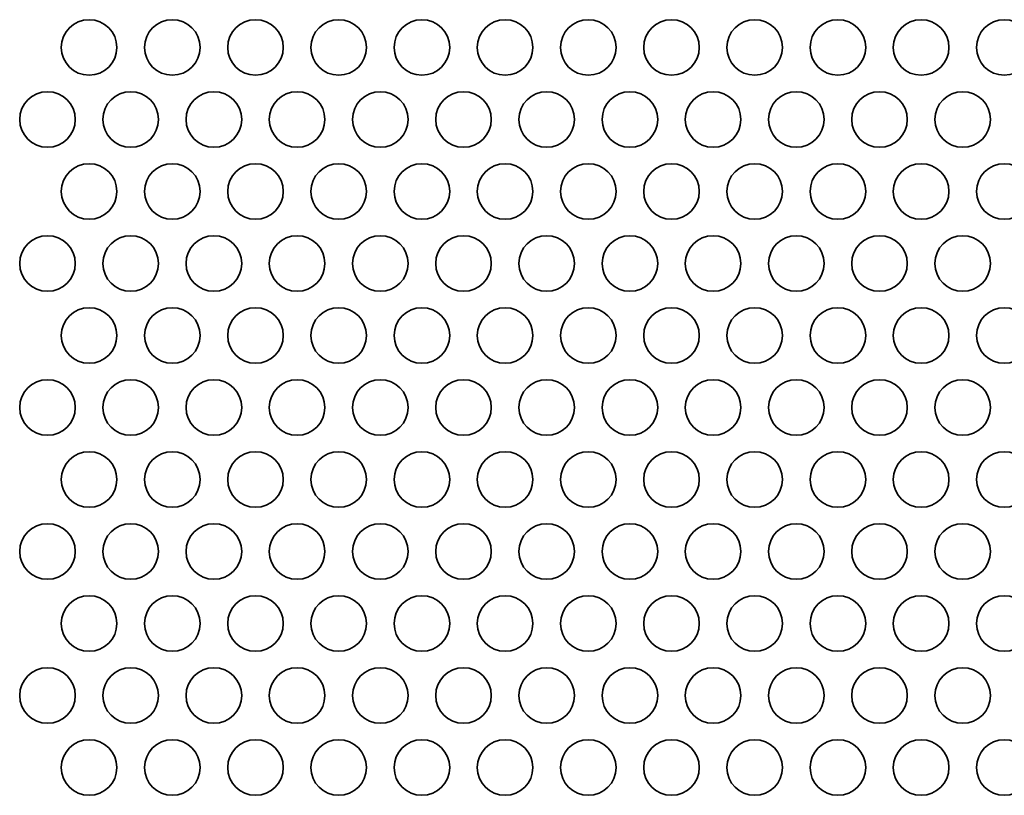
# Model space of a CAD drawing. Units: inches. Extents: x 137 to 1749, y -984 to -107.
# Drawn here: x 218 to 274, y -546 to -501 of the extents above; entities that cross this region are included whole.
import ezdxf

# ---------------------------------------------------------------- set-up
doc = ezdxf.new("R2010")
doc.units = ezdxf.units.IN
doc.header["$MEASUREMENT"] = 0
doc.layers.add('Layer 1', color=7, linetype='Continuous')

# ---------------------------------------------------------------- blocks, each defined once
blk = doc.blocks.new('block 3')
at = {"layer": 'Layer 1', "color": 7, "lineweight": 35, "true_color": 0xffffff}
for points in [[(220.37, -502.896), (220.37, -503.775), (221.082, -504.486), (221.96, -504.486), (222.838, -504.486), (223.55, -503.775), (223.55, -502.896), (223.55, -502.018), (222.838, -501.307), (221.96, -501.307), (221.082, -501.307), (220.37, -502.018), (220.37, -502.896)], [(225.13, -502.896), (225.13, -503.775), (225.842, -504.486), (226.72, -504.486), (227.598, -504.486), (228.31, -503.775), (228.31, -502.896), (228.31, -502.018), (227.598, -501.307), (226.72, -501.307), (225.842, -501.307), (225.13, -502.018), (225.13, -502.896)], [(229.89, -502.896), (229.89, -503.775), (230.602, -504.486), (231.48, -504.486), (232.358, -504.486), (233.07, -503.775), (233.07, -502.896), (233.07, -502.018), (232.358, -501.307), (231.48, -501.307), (230.602, -501.307), (229.89, -502.018), (229.89, -502.896)], [(234.65, -502.896), (234.65, -503.775), (235.362, -504.486), (236.24, -504.486), (237.118, -504.486), (237.83, -503.775), (237.83, -502.896), (237.83, -502.018), (237.118, -501.307), (236.24, -501.307), (235.362, -501.307), (234.65, -502.018), (234.65, -502.896)], [(239.41, -502.896), (239.41, -503.775), (240.122, -504.486), (241, -504.486), (241.878, -504.486), (242.59, -503.775), (242.59, -502.896), (242.59, -502.018), (241.878, -501.307), (241, -501.307), (240.122, -501.307), (239.41, -502.018), (239.41, -502.896)], [(244.17, -502.896), (244.17, -503.775), (244.882, -504.486), (245.76, -504.486), (246.638, -504.486), (247.35, -503.775), (247.35, -502.896), (247.35, -502.018), (246.638, -501.307), (245.76, -501.307), (244.882, -501.307), (244.17, -502.018), (244.17, -502.896)], [(248.93, -502.896), (248.93, -503.775), (249.642, -504.486), (250.52, -504.486), (251.398, -504.486), (252.11, -503.775), (252.11, -502.896), (252.11, -502.018), (251.398, -501.307), (250.52, -501.307), (249.642, -501.307), (248.93, -502.018), (248.93, -502.896)], [(253.69, -502.896), (253.69, -503.775), (254.402, -504.486), (255.28, -504.486), (256.158, -504.486), (256.87, -503.775), (256.87, -502.896), (256.87, -502.018), (256.158, -501.307), (255.28, -501.307), (254.402, -501.307), (253.69, -502.018), (253.69, -502.896)], [(258.45, -502.896), (258.45, -503.775), (259.162, -504.486), (260.04, -504.486), (260.918, -504.486), (261.63, -503.775), (261.63, -502.896), (261.63, -502.018), (260.918, -501.307), (260.04, -501.307), (259.162, -501.307), (258.45, -502.018), (258.45, -502.896)], [(263.21, -502.896), (263.21, -503.775), (263.922, -504.486), (264.8, -504.486), (265.678, -504.486), (266.39, -503.775), (266.39, -502.896), (266.39, -502.018), (265.678, -501.307), (264.8, -501.307), (263.922, -501.307), (263.21, -502.018), (263.21, -502.896)], [(267.97, -502.896), (267.97, -503.775), (268.682, -504.486), (269.56, -504.486), (270.438, -504.486), (271.15, -503.775), (271.15, -502.896), (271.15, -502.018), (270.438, -501.307), (269.56, -501.307), (268.682, -501.307), (267.97, -502.018), (267.97, -502.896)], [(272.73, -502.896), (272.73, -503.775), (273.442, -504.486), (274.32, -504.486), (275.198, -504.486), (275.91, -503.775), (275.91, -502.896), (275.91, -502.018), (275.198, -501.307), (274.32, -501.307), (273.442, -501.307), (272.73, -502.018), (272.73, -502.896)], [(217.99, -507.018), (217.99, -507.897), (218.702, -508.609), (219.58, -508.609), (220.458, -508.609), (221.17, -507.897), (221.17, -507.018), (221.17, -506.141), (220.458, -505.428), (219.58, -505.428), (218.702, -505.428), (217.99, -506.141), (217.99, -507.018)], [(222.75, -507.018), (222.75, -507.897), (223.462, -508.609), (224.34, -508.609), (225.218, -508.609), (225.93, -507.897), (225.93, -507.018), (225.93, -506.141), (225.218, -505.428), (224.34, -505.428), (223.462, -505.428), (222.75, -506.141), (222.75, -507.018)], [(227.51, -507.018), (227.51, -507.897), (228.222, -508.609), (229.1, -508.609), (229.978, -508.609), (230.69, -507.897), (230.69, -507.018), (230.69, -506.141), (229.978, -505.428), (229.1, -505.428), (228.222, -505.428), (227.51, -506.141), (227.51, -507.018)], [(232.27, -507.018), (232.27, -507.897), (232.982, -508.609), (233.86, -508.609), (234.738, -508.609), (235.45, -507.897), (235.45, -507.018), (235.45, -506.141), (234.738, -505.428), (233.86, -505.428), (232.982, -505.428), (232.27, -506.141), (232.27, -507.018)], [(237.03, -507.018), (237.03, -507.897), (237.742, -508.609), (238.62, -508.609), (239.498, -508.609), (240.21, -507.897), (240.21, -507.018), (240.21, -506.141), (239.498, -505.428), (238.62, -505.428), (237.742, -505.428), (237.03, -506.141), (237.03, -507.018)], [(241.79, -507.018), (241.79, -507.897), (242.502, -508.609), (243.38, -508.609), (244.258, -508.609), (244.97, -507.897), (244.97, -507.018), (244.97, -506.141), (244.258, -505.428), (243.38, -505.428), (242.502, -505.428), (241.79, -506.141), (241.79, -507.018)], [(246.55, -507.018), (246.55, -507.897), (247.262, -508.609), (248.14, -508.609), (249.018, -508.609), (249.73, -507.897), (249.73, -507.018), (249.73, -506.141), (249.018, -505.428), (248.14, -505.428), (247.262, -505.428), (246.55, -506.141), (246.55, -507.018)], [(251.31, -507.018), (251.31, -507.897), (252.022, -508.609), (252.9, -508.609), (253.778, -508.609), (254.49, -507.897), (254.49, -507.018), (254.49, -506.141), (253.778, -505.428), (252.9, -505.428), (252.022, -505.428), (251.31, -506.141), (251.31, -507.018)], [(256.07, -507.018), (256.07, -507.897), (256.782, -508.609), (257.66, -508.609), (258.538, -508.609), (259.25, -507.897), (259.25, -507.018), (259.25, -506.141), (258.538, -505.428), (257.66, -505.428), (256.782, -505.428), (256.07, -506.141), (256.07, -507.018)], [(260.83, -507.018), (260.83, -507.897), (261.541, -508.609), (262.42, -508.609), (263.298, -508.609), (264.01, -507.897), (264.01, -507.018), (264.01, -506.141), (263.298, -505.428), (262.42, -505.428), (261.541, -505.428), (260.83, -506.141), (260.83, -507.018)], [(265.59, -507.018), (265.59, -507.897), (266.302, -508.609), (267.18, -508.609), (268.058, -508.609), (268.77, -507.897), (268.77, -507.018), (268.77, -506.141), (268.058, -505.428), (267.18, -505.428), (266.302, -505.428), (265.59, -506.141), (265.59, -507.018)], [(270.35, -507.018), (270.35, -507.897), (271.062, -508.609), (271.94, -508.609), (272.818, -508.609), (273.53, -507.897), (273.53, -507.018), (273.53, -506.141), (272.818, -505.428), (271.94, -505.428), (271.062, -505.428), (270.35, -506.141), (270.35, -507.018)], [(220.37, -511.141), (220.37, -512.019), (221.082, -512.73), (221.96, -512.73), (222.838, -512.73), (223.55, -512.019), (223.55, -511.141), (223.55, -510.262), (222.838, -509.551), (221.96, -509.551), (221.082, -509.551), (220.37, -510.262), (220.37, -511.141)], [(225.13, -511.141), (225.13, -512.019), (225.842, -512.73), (226.72, -512.73), (227.598, -512.73), (228.31, -512.019), (228.31, -511.141), (228.31, -510.262), (227.598, -509.551), (226.72, -509.551), (225.842, -509.551), (225.13, -510.262), (225.13, -511.141)], [(229.89, -511.141), (229.89, -512.019), (230.602, -512.73), (231.48, -512.73), (232.358, -512.73), (233.07, -512.019), (233.07, -511.141), (233.07, -510.262), (232.358, -509.551), (231.48, -509.551), (230.602, -509.551), (229.89, -510.262), (229.89, -511.141)], [(234.65, -511.141), (234.65, -512.019), (235.362, -512.73), (236.24, -512.73), (237.118, -512.73), (237.83, -512.019), (237.83, -511.141), (237.83, -510.262), (237.118, -509.551), (236.24, -509.551), (235.362, -509.551), (234.65, -510.262), (234.65, -511.141)], [(239.41, -511.141), (239.41, -512.019), (240.122, -512.73), (241, -512.73), (241.878, -512.73), (242.59, -512.019), (242.59, -511.141), (242.59, -510.262), (241.878, -509.551), (241, -509.551), (240.122, -509.551), (239.41, -510.262), (239.41, -511.141)], [(244.17, -511.141), (244.17, -512.019), (244.882, -512.73), (245.76, -512.73), (246.638, -512.73), (247.35, -512.019), (247.35, -511.141), (247.35, -510.262), (246.638, -509.551), (245.76, -509.551), (244.882, -509.551), (244.17, -510.262), (244.17, -511.141)], [(248.93, -511.141), (248.93, -512.019), (249.642, -512.73), (250.52, -512.73), (251.398, -512.73), (252.11, -512.019), (252.11, -511.141), (252.11, -510.262), (251.398, -509.551), (250.52, -509.551), (249.642, -509.551), (248.93, -510.262), (248.93, -511.141)], [(253.69, -511.141), (253.69, -512.019), (254.402, -512.73), (255.28, -512.73), (256.158, -512.73), (256.87, -512.019), (256.87, -511.141), (256.87, -510.262), (256.158, -509.551), (255.28, -509.551), (254.402, -509.551), (253.69, -510.262), (253.69, -511.141)], [(258.45, -511.141), (258.45, -512.019), (259.162, -512.73), (260.04, -512.73), (260.918, -512.73), (261.63, -512.019), (261.63, -511.141), (261.63, -510.262), (260.918, -509.551), (260.04, -509.551), (259.162, -509.551), (258.45, -510.262), (258.45, -511.141)], [(263.21, -511.141), (263.21, -512.019), (263.922, -512.73), (264.8, -512.73), (265.678, -512.73), (266.39, -512.019), (266.39, -511.141), (266.39, -510.262), (265.678, -509.551), (264.8, -509.551), (263.922, -509.551), (263.21, -510.262), (263.21, -511.141)], [(267.97, -511.141), (267.97, -512.019), (268.682, -512.73), (269.56, -512.73), (270.438, -512.73), (271.15, -512.019), (271.15, -511.141), (271.15, -510.262), (270.438, -509.551), (269.56, -509.551), (268.682, -509.551), (267.97, -510.262), (267.97, -511.141)], [(272.73, -511.141), (272.73, -512.019), (273.442, -512.73), (274.32, -512.73), (275.198, -512.73), (275.91, -512.019), (275.91, -511.141), (275.91, -510.262), (275.198, -509.551), (274.32, -509.551), (273.442, -509.551), (272.73, -510.262), (272.73, -511.141)], [(217.99, -515.263), (217.99, -516.141), (218.702, -516.853), (219.58, -516.853), (220.458, -516.853), (221.17, -516.141), (221.17, -515.263), (221.17, -514.385), (220.458, -513.673), (219.58, -513.673), (218.702, -513.673), (217.99, -514.385), (217.99, -515.263)], [(222.75, -515.263), (222.75, -516.141), (223.462, -516.853), (224.34, -516.853), (225.218, -516.853), (225.93, -516.141), (225.93, -515.263), (225.93, -514.385), (225.218, -513.673), (224.34, -513.673), (223.462, -513.673), (222.75, -514.385), (222.75, -515.263)], [(227.51, -515.263), (227.51, -516.141), (228.222, -516.853), (229.1, -516.853), (229.978, -516.853), (230.69, -516.141), (230.69, -515.263), (230.69, -514.385), (229.978, -513.673), (229.1, -513.673), (228.222, -513.673), (227.51, -514.385), (227.51, -515.263)], [(232.27, -515.263), (232.27, -516.141), (232.982, -516.853), (233.86, -516.853), (234.738, -516.853), (235.45, -516.141), (235.45, -515.263), (235.45, -514.385), (234.738, -513.673), (233.86, -513.673), (232.982, -513.673), (232.27, -514.385), (232.27, -515.263)], [(237.03, -515.263), (237.03, -516.141), (237.742, -516.853), (238.62, -516.853), (239.498, -516.853), (240.21, -516.141), (240.21, -515.263), (240.21, -514.385), (239.498, -513.673), (238.62, -513.673), (237.742, -513.673), (237.03, -514.385), (237.03, -515.263)], [(241.79, -515.263), (241.79, -516.141), (242.502, -516.853), (243.38, -516.853), (244.258, -516.853), (244.97, -516.141), (244.97, -515.263), (244.97, -514.385), (244.258, -513.673), (243.38, -513.673), (242.502, -513.673), (241.79, -514.385), (241.79, -515.263)], [(246.55, -515.263), (246.55, -516.141), (247.262, -516.853), (248.14, -516.853), (249.018, -516.853), (249.73, -516.141), (249.73, -515.263), (249.73, -514.385), (249.018, -513.673), (248.14, -513.673), (247.262, -513.673), (246.55, -514.385), (246.55, -515.263)], [(251.31, -515.263), (251.31, -516.141), (252.022, -516.853), (252.9, -516.853), (253.778, -516.853), (254.49, -516.141), (254.49, -515.263), (254.49, -514.385), (253.778, -513.673), (252.9, -513.673), (252.022, -513.673), (251.31, -514.385), (251.31, -515.263)], [(256.07, -515.263), (256.07, -516.141), (256.782, -516.853), (257.66, -516.853), (258.538, -516.853), (259.25, -516.141), (259.25, -515.263), (259.25, -514.385), (258.538, -513.673), (257.66, -513.673), (256.782, -513.673), (256.07, -514.385), (256.07, -515.263)], [(260.83, -515.263), (260.83, -516.141), (261.541, -516.853), (262.42, -516.853), (263.298, -516.853), (264.01, -516.141), (264.01, -515.263), (264.01, -514.385), (263.298, -513.673), (262.42, -513.673), (261.541, -513.673), (260.83, -514.385), (260.83, -515.263)], [(265.59, -515.263), (265.59, -516.141), (266.302, -516.853), (267.18, -516.853), (268.058, -516.853), (268.77, -516.141), (268.77, -515.263), (268.77, -514.385), (268.058, -513.673), (267.18, -513.673), (266.302, -513.673), (265.59, -514.385), (265.59, -515.263)], [(270.35, -515.263), (270.35, -516.141), (271.062, -516.853), (271.94, -516.853), (272.818, -516.853), (273.53, -516.141), (273.53, -515.263), (273.53, -514.385), (272.818, -513.673), (271.94, -513.673), (271.062, -513.673), (270.35, -514.385), (270.35, -515.263)], [(220.37, -519.385), (220.37, -520.264), (221.082, -520.975), (221.96, -520.975), (222.838, -520.975), (223.55, -520.264), (223.55, -519.385), (223.55, -518.507), (222.838, -517.795), (221.96, -517.795), (221.082, -517.795), (220.37, -518.507), (220.37, -519.385)], [(225.13, -519.385), (225.13, -520.264), (225.842, -520.975), (226.72, -520.975), (227.598, -520.975), (228.31, -520.264), (228.31, -519.385), (228.31, -518.507), (227.598, -517.795), (226.72, -517.795), (225.842, -517.795), (225.13, -518.507), (225.13, -519.385)], [(229.89, -519.385), (229.89, -520.264), (230.602, -520.975), (231.48, -520.975), (232.358, -520.975), (233.07, -520.264), (233.07, -519.385), (233.07, -518.507), (232.358, -517.795), (231.48, -517.795), (230.602, -517.795), (229.89, -518.507), (229.89, -519.385)], [(234.65, -519.385), (234.65, -520.264), (235.362, -520.975), (236.24, -520.975), (237.118, -520.975), (237.83, -520.264), (237.83, -519.385), (237.83, -518.507), (237.118, -517.795), (236.24, -517.795), (235.362, -517.795), (234.65, -518.507), (234.65, -519.385)], [(239.41, -519.385), (239.41, -520.264), (240.122, -520.975), (241, -520.975), (241.878, -520.975), (242.59, -520.264), (242.59, -519.385), (242.59, -518.507), (241.878, -517.795), (241, -517.795), (240.122, -517.795), (239.41, -518.507), (239.41, -519.385)], [(244.17, -519.385), (244.17, -520.264), (244.882, -520.975), (245.76, -520.975), (246.638, -520.975), (247.35, -520.264), (247.35, -519.385), (247.35, -518.507), (246.638, -517.795), (245.76, -517.795), (244.882, -517.795), (244.17, -518.507), (244.17, -519.385)], [(248.93, -519.385), (248.93, -520.264), (249.642, -520.975), (250.52, -520.975), (251.398, -520.975), (252.11, -520.264), (252.11, -519.385), (252.11, -518.507), (251.398, -517.795), (250.52, -517.795), (249.642, -517.795), (248.93, -518.507), (248.93, -519.385)], [(253.69, -519.385), (253.69, -520.264), (254.402, -520.975), (255.28, -520.975), (256.158, -520.975), (256.87, -520.264), (256.87, -519.385), (256.87, -518.507), (256.158, -517.795), (255.28, -517.795), (254.402, -517.795), (253.69, -518.507), (253.69, -519.385)], [(258.45, -519.385), (258.45, -520.264), (259.162, -520.975), (260.04, -520.975), (260.918, -520.975), (261.63, -520.264), (261.63, -519.385), (261.63, -518.507), (260.918, -517.795), (260.04, -517.795), (259.162, -517.795), (258.45, -518.507), (258.45, -519.385)], [(263.21, -519.385), (263.21, -520.264), (263.922, -520.975), (264.8, -520.975), (265.678, -520.975), (266.39, -520.264), (266.39, -519.385), (266.39, -518.507), (265.678, -517.795), (264.8, -517.795), (263.922, -517.795), (263.21, -518.507), (263.21, -519.385)], [(267.97, -519.385), (267.97, -520.264), (268.682, -520.975), (269.56, -520.975), (270.438, -520.975), (271.15, -520.264), (271.15, -519.385), (271.15, -518.507), (270.438, -517.795), (269.56, -517.795), (268.682, -517.795), (267.97, -518.507), (267.97, -519.385)], [(272.73, -519.385), (272.73, -520.264), (273.442, -520.975), (274.32, -520.975), (275.198, -520.975), (275.91, -520.264), (275.91, -519.385), (275.91, -518.507), (275.198, -517.795), (274.32, -517.795), (273.442, -517.795), (272.73, -518.507), (272.73, -519.385)], [(217.99, -523.507), (217.99, -524.386), (218.702, -525.098), (219.58, -525.098), (220.458, -525.098), (221.17, -524.386), (221.17, -523.507), (221.17, -522.63), (220.458, -521.917), (219.58, -521.917), (218.702, -521.917), (217.99, -522.63), (217.99, -523.507)], [(222.75, -523.507), (222.75, -524.386), (223.462, -525.098), (224.34, -525.098), (225.218, -525.098), (225.93, -524.386), (225.93, -523.507), (225.93, -522.63), (225.218, -521.917), (224.34, -521.917), (223.462, -521.917), (222.75, -522.63), (222.75, -523.507)], [(227.51, -523.507), (227.51, -524.386), (228.222, -525.098), (229.1, -525.098), (229.978, -525.098), (230.69, -524.386), (230.69, -523.507), (230.69, -522.63), (229.978, -521.917), (229.1, -521.917), (228.222, -521.917), (227.51, -522.63), (227.51, -523.507)], [(232.27, -523.507), (232.27, -524.386), (232.982, -525.098), (233.86, -525.098), (234.738, -525.098), (235.45, -524.386), (235.45, -523.507), (235.45, -522.63), (234.738, -521.917), (233.86, -521.917), (232.982, -521.917), (232.27, -522.63), (232.27, -523.507)], [(237.03, -523.507), (237.03, -524.386), (237.742, -525.098), (238.62, -525.098), (239.498, -525.098), (240.21, -524.386), (240.21, -523.507), (240.21, -522.63), (239.498, -521.917), (238.62, -521.917), (237.742, -521.917), (237.03, -522.63), (237.03, -523.507)], [(241.79, -523.507), (241.79, -524.386), (242.502, -525.098), (243.38, -525.098), (244.258, -525.098), (244.97, -524.386), (244.97, -523.507), (244.97, -522.63), (244.258, -521.917), (243.38, -521.917), (242.502, -521.917), (241.79, -522.63), (241.79, -523.507)], [(246.55, -523.507), (246.55, -524.386), (247.262, -525.098), (248.14, -525.098), (249.018, -525.098), (249.73, -524.386), (249.73, -523.507), (249.73, -522.63), (249.018, -521.917), (248.14, -521.917), (247.262, -521.917), (246.55, -522.63), (246.55, -523.507)], [(251.31, -523.507), (251.31, -524.386), (252.022, -525.098), (252.9, -525.098), (253.778, -525.098), (254.49, -524.386), (254.49, -523.507), (254.49, -522.63), (253.778, -521.917), (252.9, -521.917), (252.022, -521.917), (251.31, -522.63), (251.31, -523.507)], [(256.07, -523.507), (256.07, -524.386), (256.782, -525.098), (257.66, -525.098), (258.538, -525.098), (259.25, -524.386), (259.25, -523.507), (259.25, -522.63), (258.538, -521.917), (257.66, -521.917), (256.782, -521.917), (256.07, -522.63), (256.07, -523.507)], [(260.83, -523.507), (260.83, -524.386), (261.541, -525.098), (262.42, -525.098), (263.298, -525.098), (264.01, -524.386), (264.01, -523.507), (264.01, -522.63), (263.298, -521.917), (262.42, -521.917), (261.541, -521.917), (260.83, -522.63), (260.83, -523.507)], [(265.59, -523.507), (265.59, -524.386), (266.302, -525.098), (267.18, -525.098), (268.058, -525.098), (268.77, -524.386), (268.77, -523.507), (268.77, -522.63), (268.058, -521.917), (267.18, -521.917), (266.302, -521.917), (265.59, -522.63), (265.59, -523.507)], [(270.35, -523.507), (270.35, -524.386), (271.062, -525.098), (271.94, -525.098), (272.818, -525.098), (273.53, -524.386), (273.53, -523.507), (273.53, -522.63), (272.818, -521.917), (271.94, -521.917), (271.062, -521.917), (270.35, -522.63), (270.35, -523.507)], [(220.37, -527.63), (220.37, -528.508), (221.082, -529.219), (221.96, -529.219), (222.838, -529.219), (223.55, -528.508), (223.55, -527.63), (223.55, -526.751), (222.838, -526.04), (221.96, -526.04), (221.082, -526.04), (220.37, -526.751), (220.37, -527.63)], [(225.13, -527.63), (225.13, -528.508), (225.842, -529.219), (226.72, -529.219), (227.598, -529.219), (228.31, -528.508), (228.31, -527.63), (228.31, -526.751), (227.598, -526.04), (226.72, -526.04), (225.842, -526.04), (225.13, -526.751), (225.13, -527.63)], [(229.89, -527.63), (229.89, -528.508), (230.602, -529.219), (231.48, -529.219), (232.358, -529.219), (233.07, -528.508), (233.07, -527.63), (233.07, -526.751), (232.358, -526.04), (231.48, -526.04), (230.602, -526.04), (229.89, -526.751), (229.89, -527.63)], [(234.65, -527.63), (234.65, -528.508), (235.362, -529.219), (236.24, -529.219), (237.118, -529.219), (237.83, -528.508), (237.83, -527.63), (237.83, -526.751), (237.118, -526.04), (236.24, -526.04), (235.362, -526.04), (234.65, -526.751), (234.65, -527.63)], [(239.41, -527.63), (239.41, -528.508), (240.122, -529.219), (241, -529.219), (241.878, -529.219), (242.59, -528.508), (242.59, -527.63), (242.59, -526.751), (241.878, -526.04), (241, -526.04), (240.122, -526.04), (239.41, -526.751), (239.41, -527.63)], [(244.17, -527.63), (244.17, -528.508), (244.882, -529.219), (245.76, -529.219), (246.638, -529.219), (247.35, -528.508), (247.35, -527.63), (247.35, -526.751), (246.638, -526.04), (245.76, -526.04), (244.882, -526.04), (244.17, -526.751), (244.17, -527.63)], [(248.93, -527.63), (248.93, -528.508), (249.642, -529.219), (250.52, -529.219), (251.398, -529.219), (252.11, -528.508), (252.11, -527.63), (252.11, -526.751), (251.398, -526.04), (250.52, -526.04), (249.642, -526.04), (248.93, -526.751), (248.93, -527.63)], [(253.69, -527.63), (253.69, -528.508), (254.402, -529.219), (255.28, -529.219), (256.158, -529.219), (256.87, -528.508), (256.87, -527.63), (256.87, -526.751), (256.158, -526.04), (255.28, -526.04), (254.402, -526.04), (253.69, -526.751), (253.69, -527.63)], [(258.45, -527.63), (258.45, -528.508), (259.162, -529.219), (260.04, -529.219), (260.918, -529.219), (261.63, -528.508), (261.63, -527.63), (261.63, -526.751), (260.918, -526.04), (260.04, -526.04), (259.162, -526.04), (258.45, -526.751), (258.45, -527.63)], [(263.21, -527.63), (263.21, -528.508), (263.922, -529.219), (264.8, -529.219), (265.678, -529.219), (266.39, -528.508), (266.39, -527.63), (266.39, -526.751), (265.678, -526.04), (264.8, -526.04), (263.922, -526.04), (263.21, -526.751), (263.21, -527.63)], [(267.97, -527.63), (267.97, -528.508), (268.682, -529.219), (269.56, -529.219), (270.438, -529.219), (271.15, -528.508), (271.15, -527.63), (271.15, -526.751), (270.438, -526.04), (269.56, -526.04), (268.682, -526.04), (267.97, -526.751), (267.97, -527.63)], [(272.73, -527.63), (272.73, -528.508), (273.442, -529.219), (274.32, -529.219), (275.198, -529.219), (275.91, -528.508), (275.91, -527.63), (275.91, -526.751), (275.198, -526.04), (274.32, -526.04), (273.442, -526.04), (272.73, -526.751), (272.73, -527.63)], [(217.99, -531.752), (217.99, -532.63), (218.702, -533.342), (219.58, -533.342), (220.458, -533.342), (221.17, -532.63), (221.17, -531.752), (221.17, -530.874), (220.458, -530.162), (219.58, -530.162), (218.702, -530.162), (217.99, -530.874), (217.99, -531.752)], [(222.75, -531.752), (222.75, -532.63), (223.462, -533.342), (224.34, -533.342), (225.218, -533.342), (225.93, -532.63), (225.93, -531.752), (225.93, -530.874), (225.218, -530.162), (224.34, -530.162), (223.462, -530.162), (222.75, -530.874), (222.75, -531.752)], [(227.51, -531.752), (227.51, -532.63), (228.222, -533.342), (229.1, -533.342), (229.978, -533.342), (230.69, -532.63), (230.69, -531.752), (230.69, -530.874), (229.978, -530.162), (229.1, -530.162), (228.222, -530.162), (227.51, -530.874), (227.51, -531.752)], [(232.27, -531.752), (232.27, -532.63), (232.982, -533.342), (233.86, -533.342), (234.738, -533.342), (235.45, -532.63), (235.45, -531.752), (235.45, -530.874), (234.738, -530.162), (233.86, -530.162), (232.982, -530.162), (232.27, -530.874), (232.27, -531.752)], [(237.03, -531.752), (237.03, -532.63), (237.742, -533.342), (238.62, -533.342), (239.498, -533.342), (240.21, -532.63), (240.21, -531.752), (240.21, -530.874), (239.498, -530.162), (238.62, -530.162), (237.742, -530.162), (237.03, -530.874), (237.03, -531.752)], [(241.79, -531.752), (241.79, -532.63), (242.502, -533.342), (243.38, -533.342), (244.258, -533.342), (244.97, -532.63), (244.97, -531.752), (244.97, -530.874), (244.258, -530.162), (243.38, -530.162), (242.502, -530.162), (241.79, -530.874), (241.79, -531.752)], [(246.55, -531.752), (246.55, -532.63), (247.262, -533.342), (248.14, -533.342), (249.018, -533.342), (249.73, -532.63), (249.73, -531.752), (249.73, -530.874), (249.018, -530.162), (248.14, -530.162), (247.262, -530.162), (246.55, -530.874), (246.55, -531.752)], [(251.31, -531.752), (251.31, -532.63), (252.022, -533.342), (252.9, -533.342), (253.778, -533.342), (254.49, -532.63), (254.49, -531.752), (254.49, -530.874), (253.778, -530.162), (252.9, -530.162), (252.022, -530.162), (251.31, -530.874), (251.31, -531.752)], [(256.07, -531.752), (256.07, -532.63), (256.782, -533.342), (257.66, -533.342), (258.538, -533.342), (259.25, -532.63), (259.25, -531.752), (259.25, -530.874), (258.538, -530.162), (257.66, -530.162), (256.782, -530.162), (256.07, -530.874), (256.07, -531.752)], [(260.83, -531.752), (260.83, -532.63), (261.541, -533.342), (262.42, -533.342), (263.298, -533.342), (264.01, -532.63), (264.01, -531.752), (264.01, -530.874), (263.298, -530.162), (262.42, -530.162), (261.541, -530.162), (260.83, -530.874), (260.83, -531.752)], [(265.59, -531.752), (265.59, -532.63), (266.302, -533.342), (267.18, -533.342), (268.058, -533.342), (268.77, -532.63), (268.77, -531.752), (268.77, -530.874), (268.058, -530.162), (267.18, -530.162), (266.302, -530.162), (265.59, -530.874), (265.59, -531.752)], [(270.35, -531.752), (270.35, -532.63), (271.062, -533.342), (271.94, -533.342), (272.818, -533.342), (273.53, -532.63), (273.53, -531.752), (273.53, -530.874), (272.818, -530.162), (271.94, -530.162), (271.062, -530.162), (270.35, -530.874), (270.35, -531.752)], [(220.37, -535.874), (220.37, -536.752), (221.082, -537.464), (221.96, -537.464), (222.838, -537.464), (223.55, -536.752), (223.55, -535.874), (223.55, -534.996), (222.838, -534.284), (221.96, -534.284), (221.082, -534.284), (220.37, -534.996), (220.37, -535.874)], [(225.13, -535.874), (225.13, -536.752), (225.842, -537.464), (226.72, -537.464), (227.598, -537.464), (228.31, -536.752), (228.31, -535.874), (228.31, -534.996), (227.598, -534.284), (226.72, -534.284), (225.842, -534.284), (225.13, -534.996), (225.13, -535.874)], [(229.89, -535.874), (229.89, -536.752), (230.602, -537.464), (231.48, -537.464), (232.358, -537.464), (233.07, -536.752), (233.07, -535.874), (233.07, -534.996), (232.358, -534.284), (231.48, -534.284), (230.602, -534.284), (229.89, -534.996), (229.89, -535.874)], [(234.65, -535.874), (234.65, -536.752), (235.362, -537.464), (236.24, -537.464), (237.118, -537.464), (237.83, -536.752), (237.83, -535.874), (237.83, -534.996), (237.118, -534.284), (236.24, -534.284), (235.362, -534.284), (234.65, -534.996), (234.65, -535.874)], [(239.41, -535.874), (239.41, -536.752), (240.122, -537.464), (241, -537.464), (241.878, -537.464), (242.59, -536.752), (242.59, -535.874), (242.59, -534.996), (241.878, -534.284), (241, -534.284), (240.122, -534.284), (239.41, -534.996), (239.41, -535.874)], [(244.17, -535.874), (244.17, -536.752), (244.882, -537.464), (245.76, -537.464), (246.638, -537.464), (247.35, -536.752), (247.35, -535.874), (247.35, -534.996), (246.638, -534.284), (245.76, -534.284), (244.882, -534.284), (244.17, -534.996), (244.17, -535.874)], [(248.93, -535.874), (248.93, -536.752), (249.642, -537.464), (250.52, -537.464), (251.398, -537.464), (252.11, -536.752), (252.11, -535.874), (252.11, -534.996), (251.398, -534.284), (250.52, -534.284), (249.642, -534.284), (248.93, -534.996), (248.93, -535.874)], [(253.69, -535.874), (253.69, -536.752), (254.402, -537.464), (255.28, -537.464), (256.158, -537.464), (256.87, -536.752), (256.87, -535.874), (256.87, -534.996), (256.158, -534.284), (255.28, -534.284), (254.402, -534.284), (253.69, -534.996), (253.69, -535.874)], [(258.45, -535.874), (258.45, -536.752), (259.162, -537.464), (260.04, -537.464), (260.918, -537.464), (261.63, -536.752), (261.63, -535.874), (261.63, -534.996), (260.918, -534.284), (260.04, -534.284), (259.162, -534.284), (258.45, -534.996), (258.45, -535.874)], [(263.21, -535.874), (263.21, -536.752), (263.922, -537.464), (264.8, -537.464), (265.678, -537.464), (266.39, -536.752), (266.39, -535.874), (266.39, -534.996), (265.678, -534.284), (264.8, -534.284), (263.922, -534.284), (263.21, -534.996), (263.21, -535.874)], [(267.97, -535.874), (267.97, -536.752), (268.682, -537.464), (269.56, -537.464), (270.438, -537.464), (271.15, -536.752), (271.15, -535.874), (271.15, -534.996), (270.438, -534.284), (269.56, -534.284), (268.682, -534.284), (267.97, -534.996), (267.97, -535.874)], [(272.73, -535.874), (272.73, -536.752), (273.442, -537.464), (274.32, -537.464), (275.198, -537.464), (275.91, -536.752), (275.91, -535.874), (275.91, -534.996), (275.198, -534.284), (274.32, -534.284), (273.442, -534.284), (272.73, -534.996), (272.73, -535.874)], [(217.99, -539.996), (217.99, -540.875), (218.702, -541.587), (219.58, -541.587), (220.458, -541.587), (221.17, -540.875), (221.17, -539.996), (221.17, -539.119), (220.458, -538.406), (219.58, -538.406), (218.702, -538.406), (217.99, -539.119), (217.99, -539.996)], [(222.75, -539.996), (222.75, -540.875), (223.462, -541.587), (224.34, -541.587), (225.218, -541.587), (225.93, -540.875), (225.93, -539.996), (225.93, -539.119), (225.218, -538.406), (224.34, -538.406), (223.462, -538.406), (222.75, -539.119), (222.75, -539.996)], [(227.51, -539.996), (227.51, -540.875), (228.222, -541.587), (229.1, -541.587), (229.978, -541.587), (230.69, -540.875), (230.69, -539.996), (230.69, -539.119), (229.978, -538.406), (229.1, -538.406), (228.222, -538.406), (227.51, -539.119), (227.51, -539.996)], [(232.27, -539.996), (232.27, -540.875), (232.982, -541.587), (233.86, -541.587), (234.738, -541.587), (235.45, -540.875), (235.45, -539.996), (235.45, -539.119), (234.738, -538.406), (233.86, -538.406), (232.982, -538.406), (232.27, -539.119), (232.27, -539.996)], [(237.03, -539.996), (237.03, -540.875), (237.742, -541.587), (238.62, -541.587), (239.498, -541.587), (240.21, -540.875), (240.21, -539.996), (240.21, -539.119), (239.498, -538.406), (238.62, -538.406), (237.742, -538.406), (237.03, -539.119), (237.03, -539.996)], [(241.79, -539.996), (241.79, -540.875), (242.502, -541.587), (243.38, -541.587), (244.258, -541.587), (244.97, -540.875), (244.97, -539.996), (244.97, -539.119), (244.258, -538.406), (243.38, -538.406), (242.502, -538.406), (241.79, -539.119), (241.79, -539.996)], [(246.55, -539.996), (246.55, -540.875), (247.262, -541.587), (248.14, -541.587), (249.018, -541.587), (249.73, -540.875), (249.73, -539.996), (249.73, -539.119), (249.018, -538.406), (248.14, -538.406), (247.262, -538.406), (246.55, -539.119), (246.55, -539.996)], [(251.31, -539.996), (251.31, -540.875), (252.022, -541.587), (252.9, -541.587), (253.778, -541.587), (254.49, -540.875), (254.49, -539.996), (254.49, -539.119), (253.778, -538.406), (252.9, -538.406), (252.022, -538.406), (251.31, -539.119), (251.31, -539.996)], [(256.07, -539.996), (256.07, -540.875), (256.782, -541.587), (257.66, -541.587), (258.538, -541.587), (259.25, -540.875), (259.25, -539.996), (259.25, -539.119), (258.538, -538.406), (257.66, -538.406), (256.782, -538.406), (256.07, -539.119), (256.07, -539.996)], [(260.83, -539.996), (260.83, -540.875), (261.541, -541.587), (262.42, -541.587), (263.298, -541.587), (264.01, -540.875), (264.01, -539.996), (264.01, -539.119), (263.298, -538.406), (262.42, -538.406), (261.541, -538.406), (260.83, -539.119), (260.83, -539.996)], [(265.59, -539.996), (265.59, -540.875), (266.302, -541.587), (267.18, -541.587), (268.058, -541.587), (268.77, -540.875), (268.77, -539.996), (268.77, -539.119), (268.058, -538.406), (267.18, -538.406), (266.302, -538.406), (265.59, -539.119), (265.59, -539.996)], [(270.35, -539.996), (270.35, -540.875), (271.062, -541.587), (271.94, -541.587), (272.818, -541.587), (273.53, -540.875), (273.53, -539.996), (273.53, -539.119), (272.818, -538.406), (271.94, -538.406), (271.062, -538.406), (270.35, -539.119), (270.35, -539.996)], [(220.37, -544.119), (220.37, -544.997), (221.082, -545.708), (221.96, -545.708), (222.838, -545.708), (223.55, -544.997), (223.55, -544.119), (223.55, -543.24), (222.838, -542.528), (221.96, -542.528), (221.082, -542.528), (220.37, -543.24), (220.37, -544.119)], [(225.13, -544.119), (225.13, -544.997), (225.842, -545.708), (226.72, -545.708), (227.598, -545.708), (228.31, -544.997), (228.31, -544.119), (228.31, -543.24), (227.598, -542.528), (226.72, -542.528), (225.842, -542.528), (225.13, -543.24), (225.13, -544.119)], [(229.89, -544.119), (229.89, -544.997), (230.602, -545.708), (231.48, -545.708), (232.358, -545.708), (233.07, -544.997), (233.07, -544.119), (233.07, -543.24), (232.358, -542.528), (231.48, -542.528), (230.602, -542.528), (229.89, -543.24), (229.89, -544.119)], [(234.65, -544.119), (234.65, -544.997), (235.362, -545.708), (236.24, -545.708), (237.118, -545.708), (237.83, -544.997), (237.83, -544.119), (237.83, -543.24), (237.118, -542.528), (236.24, -542.528), (235.362, -542.528), (234.65, -543.24), (234.65, -544.119)], [(239.41, -544.119), (239.41, -544.997), (240.122, -545.708), (241, -545.708), (241.878, -545.708), (242.59, -544.997), (242.59, -544.119), (242.59, -543.24), (241.878, -542.528), (241, -542.528), (240.122, -542.528), (239.41, -543.24), (239.41, -544.119)], [(244.17, -544.119), (244.17, -544.997), (244.882, -545.708), (245.76, -545.708), (246.638, -545.708), (247.35, -544.997), (247.35, -544.119), (247.35, -543.24), (246.638, -542.528), (245.76, -542.528), (244.882, -542.528), (244.17, -543.24), (244.17, -544.119)], [(248.93, -544.119), (248.93, -544.997), (249.642, -545.708), (250.52, -545.708), (251.398, -545.708), (252.11, -544.997), (252.11, -544.119), (252.11, -543.24), (251.398, -542.528), (250.52, -542.528), (249.642, -542.528), (248.93, -543.24), (248.93, -544.119)], [(253.69, -544.119), (253.69, -544.997), (254.402, -545.708), (255.28, -545.708), (256.158, -545.708), (256.87, -544.997), (256.87, -544.119), (256.87, -543.24), (256.158, -542.528), (255.28, -542.528), (254.402, -542.528), (253.69, -543.24), (253.69, -544.119)], [(258.45, -544.119), (258.45, -544.997), (259.162, -545.708), (260.04, -545.708), (260.918, -545.708), (261.63, -544.997), (261.63, -544.119), (261.63, -543.24), (260.918, -542.528), (260.04, -542.528), (259.162, -542.528), (258.45, -543.24), (258.45, -544.119)], [(263.21, -544.119), (263.21, -544.997), (263.922, -545.708), (264.8, -545.708), (265.678, -545.708), (266.39, -544.997), (266.39, -544.119), (266.39, -543.24), (265.678, -542.528), (264.8, -542.528), (263.922, -542.528), (263.21, -543.24), (263.21, -544.119)], [(267.97, -544.119), (267.97, -544.997), (268.682, -545.708), (269.56, -545.708), (270.438, -545.708), (271.15, -544.997), (271.15, -544.119), (271.15, -543.24), (270.438, -542.528), (269.56, -542.528), (268.682, -542.528), (267.97, -543.24), (267.97, -544.119)], [(272.73, -544.119), (272.73, -544.997), (273.442, -545.708), (274.32, -545.708), (275.198, -545.708), (275.91, -544.997), (275.91, -544.119), (275.91, -543.24), (275.198, -542.528), (274.32, -542.528), (273.442, -542.528), (272.73, -543.24), (272.73, -544.119)]]:
    blk.add_open_spline(points, degree=3, knots=[0, 0, 0, 0, 1, 1, 1, 2, 2, 2, 3, 3, 3, 4, 4, 4, 4], dxfattribs=at)
blk = doc.blocks.new('block 2')
at = {"layer": 'Layer 1'}
blk.add_blockref('block 3', (0, 0), dxfattribs=at)

msp = doc.modelspace()

# ---------------------------------------------------------------- block references
at = {"layer": 'Layer 1'}
msp.add_blockref('block 2', (0, 0), dxfattribs=at)

doc.saveas('drawing.dxf')
